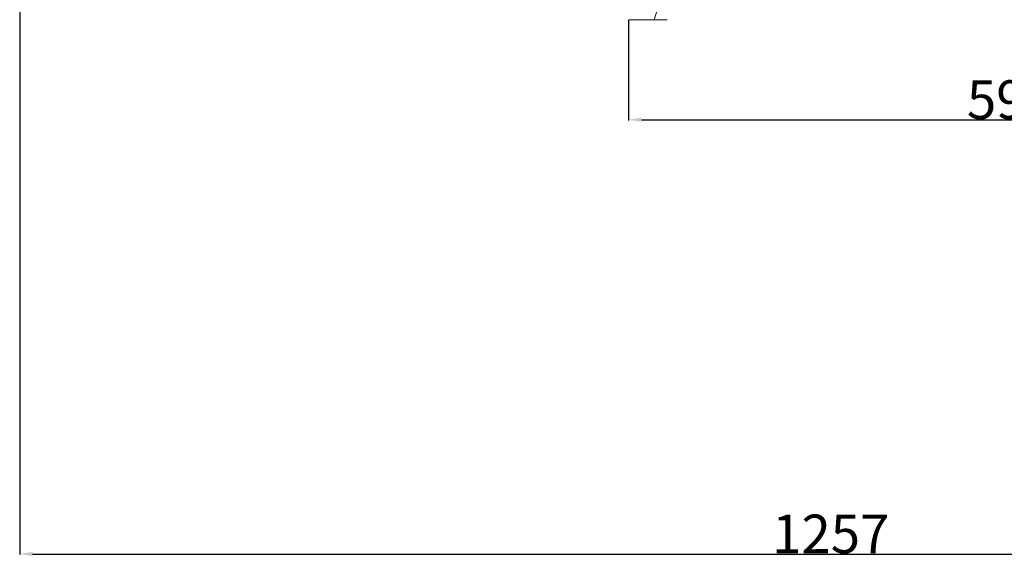
# Model space of a CAD drawing. Units: millimetres. Extents: x 23131 to 65464, y -3797 to 15035.
# Drawn here: x 55715 to 56478, y 2293 to 2711 of the extents above; entities that cross this region are included whole.
import ezdxf

# ---------------------------------------------------------------- set-up
doc = ezdxf.new("R2010")
doc.units = ezdxf.units.MM
doc.header["$MEASUREMENT"] = 0
doc.layers.add('dimensions', color=252, linetype='Continuous', lineweight=9, true_color=0x696969)
doc.layers.add('Make2D$visible$lines', color=7, linetype='Continuous', lineweight=9, true_color=0x343434)
doc.styles.add('Arial', font='txt')
doc.dimstyles.new('Default', dxfattribs={"dimtxt": 30, "dimasz": 10, "dimexe": 0.5, "dimexo": 0.5, "dimgap": 0.25, "dimtad": 1, "dimtoh": 1, "dimdec": 0, "dimzin": 1, "dimdsep": 46, "dimtxsty": 'Arial', "dimcen": 0.5, "dimazin": 0, "dimtfac": 1, "dimtdec": 4, "dimtix": 1, "dimtmove": 1, "dimatfit": 3, "dimfxl": 0, "dimtolj": 1, "dimtzin": 1, "dimarcsym": 0})

# ---------------------------------------------------------------- blocks, each defined once
blk = doc.blocks.new('*D194')
at = {"layer": 'Defpoints', "color": 0}
for p in [(55714.98, 3390.18), (56972.38, 3189.78), (56972.38, 2296.85)]:
    blk.add_point(p, dxfattribs=at)
at = {"layer": 'dimensions', "color": 0, "lineweight": -2}
for p, q in [((55714.98, 3389.68), (55714.98, 2296.35)), ((56972.38, 3189.28), (56972.38, 2296.35)), ((55724.98, 2296.85), (56962.38, 2296.85))]:
    blk.add_line(p, q, dxfattribs=at)
at = {"layer": 'dimensions', "color": 0}
for points in [[(55724.98, 2298.52), (55724.98, 2295.18), (55714.98, 2296.85)], [(56962.38, 2295.18), (56962.38, 2298.52), (56972.38, 2296.85)]]:
    blk.add_solid(points, dxfattribs=at)
at = {"layer": 'dimensions', "color": 0, "insert": (56343.68, 2312.42), "char_height": 30, "attachment_point": 5, "style": 'Arial'}
blk.add_mtext('\\A1;1257', dxfattribs=at)
blk = doc.blocks.new('*D195')
at = {"layer": 'Defpoints', "color": 0}
for p in [(56186.9, 2711.36), (56779.73, 2711.36), (56779.73, 2633.74)]:
    blk.add_point(p, dxfattribs=at)
at = {"layer": 'dimensions', "color": 0, "lineweight": -2}
for p, q in [((56186.9, 2710.86), (56186.9, 2633.24)), ((56779.73, 2710.86), (56779.73, 2633.24)), ((56196.9, 2633.74), (56769.73, 2633.74))]:
    blk.add_line(p, q, dxfattribs=at)
at = {"layer": 'dimensions', "color": 0}
for points in [[(56196.9, 2635.4), (56196.9, 2632.07), (56186.9, 2633.74)], [(56769.73, 2632.07), (56769.73, 2635.4), (56779.73, 2633.74)]]:
    blk.add_solid(points, dxfattribs=at)
at = {"layer": 'dimensions', "color": 0, "insert": (56483.31, 2649.3), "char_height": 30, "attachment_point": 5, "style": 'Arial'}
blk.add_mtext('\\A1;593', dxfattribs=at)

msp = doc.modelspace()

# ---------------------------------------------------------------- linework, layer by layer
at = {"layer": 'Make2D$visible$lines'}
for points, degree in [([(56206.77, 2711.36), (56264.04, 2896.36), (56296.02, 2989.9), (56320.78, 3018.56), (56346.8, 3032.99), (56376.89, 3038.91), (56410.75, 3041.36), (56496.77, 3041.36)], 3), ([(56216.9, 2711.36), (56201.9, 2711.36), (56186.9, 2711.36)], 2)]:
    msp.add_open_spline(points, degree=degree, dxfattribs=at)

# ---------------------------------------------------------------- dimensions: what is measured, and where the dimension line sits
at = {"layer": 'dimensions'}
for base, p1, p2, picture, middle in [((56972.38, 2296.85), (55714.98, 3390.18), (56972.38, 3189.78), '*D194', (56343.68, 2312.42)), ((56779.73, 2633.74), (56186.9, 2711.36), (56779.73, 2711.36), '*D195', (56483.31, 2649.3))]:
    dim = msp.add_linear_dim(base=base, p1=p1, p2=p2, dimstyle='Default', dxfattribs=at)
    dim.commit()
    dim.dimension.update_dxf_attribs({"geometry": picture, "text_midpoint": middle})

doc.saveas('drawing.dxf')
